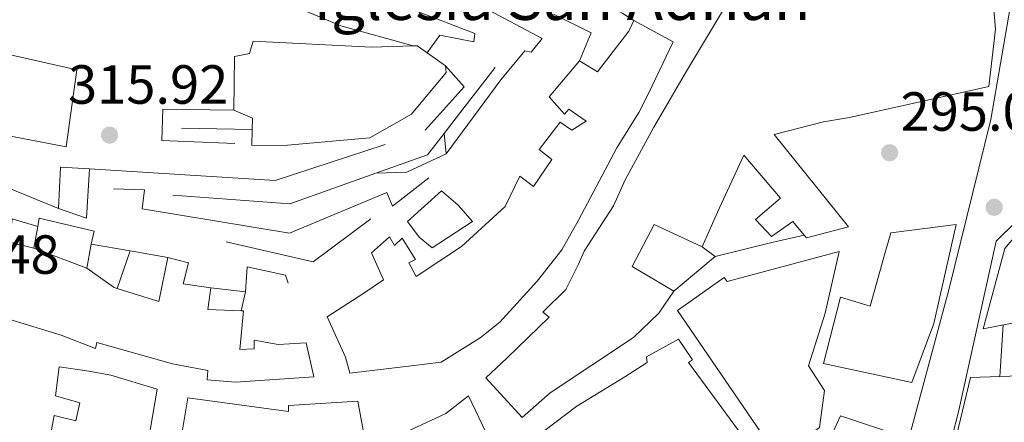
# Model space of a CAD drawing. Units: metres. Extents: x 587532 to 590995, y 4685046 to 4687385.
# Drawn here: x 587672 to 587852, y 4687143 to 4687216 of the extents above; entities that cross this region are included whole.
import ezdxf

# ---------------------------------------------------------------- set-up
doc = ezdxf.new("R2010")
doc.units = ezdxf.units.M
doc.header["$MEASUREMENT"] = 0
for name, color, linetype, lineweight in [('Balsa-alberca', 142, 'Continuous', 0), ('Cota de punto acotado terreno', 7, 'Continuous', 0), ('Curva de nivel intermedia', 30, 'Continuous', 0), ('Edificio', 1, 'Continuous', 13), ('Iglesia-ermita', 1, 'Continuous', 13), ('Línea  de muro-pared o tapia', 1, 'Continuous', 13), ('Línea de asfalto', 7, 'Continuous', 13), ('Línea de muro de contención', 1, 'Continuous', 13), ('Punto acotado terreno (símbolo)', 7, 'Continuous', 0), ('Texto de Iglesia-ermita', 51, 'Continuous', 0)]:
    doc.layers.add(name, color=color, linetype=linetype, lineweight=lineweight)
doc.styles.add('Style-Arial', font='arial.ttf')

# ---------------------------------------------------------------- blocks, each defined once
blk = doc.blocks.new('5PATER')
at = {"layer": 'Balsa-alberca', "linetype": 'Continuous', "lineweight": 0}
h = blk.add_hatch(color=51, dxfattribs=at)
edge = h.paths.add_edge_path()
edge.add_ellipse((0, 0), major_axis=(-0.1095731443231308, -0.1110710700762829), ratio=0.9994222409660317, start_angle=0, end_angle=360)

msp = doc.modelspace()

# ---------------------------------------------------------------- linework, layer by layer
at = {"layer": 'Curva de nivel intermedia', "color": 30, "linetype": 'Continuous', "lineweight": 0, "elevation": 294.9999999999999, "flags": 128}
msp.add_lwpolyline([(587851.3400000003, 4687160.84), (587850.7100000001, 4687151.46)], dxfattribs=at)
at = {"layer": 'Edificio', "color": 51, "linetype": 'Continuous', "lineweight": 13, "extrusion": (-0.574851962512398, -0.0422649664118732, 0.8171651569969488), "elevation": -535676.3917100087, "flags": 128}
msp.add_lwpolyline([(-4631465.850123374, 759963.5486386816), (-4631467.262020255, 759958.2398584832), (-4631471.433997689, 759959.2287489123)], dxfattribs=at)
at = {"layer": 'Edificio', "color": 51, "linetype": 'Continuous', "lineweight": 13, "extrusion": (-0.03538899029981691, 0.01346400254917313, 0.9992829128934985), "elevation": 42620.32632307365, "flags": 128}
msp.add_lwpolyline([(-4589800.47641249, -1116629.663029311), (-4589800.47641249, -1116639.963131252)], dxfattribs=at)
at = {"layer": 'Edificio', "color": 51, "linetype": 'Continuous', "lineweight": 13, "extrusion": (-0.01407029897877488, -0.04438006801645504, 0.9989156301958153), "elevation": -215978.2012803497, "flags": 128}
msp.add_lwpolyline([(-856320.2320701705, 4640587.398421011), (-856319.3781212163, 4640579.236400967), (-856327.3194624136, 4640579.236400967)], dxfattribs=at)
at = {"layer": 'Edificio', "color": 51, "linetype": 'Continuous', "lineweight": 13, "extrusion": (-0.2321946316414413, -0.7223833022400274, 0.6513432410654836), "elevation": -3522189.453740346, "flags": 128}
msp.add_lwpolyline([(-874818.4513333548, 3023870.506481512), (-874819.039551002, 3023870.506481512), (-874824.8421650798, 3023873.287249365)], dxfattribs=at)
at = {"layer": 'Edificio', "color": 51, "linetype": 'Continuous', "lineweight": 13, "extrusion": (0.02933231596864784, -0.003975991680045536, 0.9995618073586424), "elevation": -1090.310858042893, "flags": 128}
msp.add_lwpolyline([(4723629.883985704, 47188.3977229544), (4723629.312359048, 47194.47868858196), (4723633.258116264, 47194.47868858196)], dxfattribs=at)
at = {"layer": 'Edificio', "color": 1, "linetype": 'Continuous', "lineweight": 13}
for points in [[(587848.3099999996, 4687234.210000001, 309.2599999999948), (587849.9699999997, 4687214.640000001, 309.2599999999948), (587848.7100000001, 4687204.189999999, 301.2100000000065), (587823.3799999999, 4687198.550000001, 302.929999999993), (587818.6799999997, 4687197.77, 304.0800000000018), (587809.6600000003, 4687195.470000001, 303.5099999999948), (587823.2300000004, 4687178.65, 301.0200000000041), (587815.5700000003, 4687176.640000001, 301.2100000000065), (587815.1399999997, 4687177.17, 301.2100000000065), (587813.1100000005, 4687179.630000001, 301.2100000000065), (587809.2199999997, 4687176.930000001, 301.3999999999942), (587806.29, 4687180.02, 301.2100000000065), (587810.8300000001, 4687183.869999999, 301.3999999999942), (587804.1900000004, 4687191.680000001, 301.2100000000065), (587799.3700000001, 4687181.33, 303.5099999999948), (587796.6200000001, 4687175.039999999, 304.2799999999988), (587787.8799999999, 4687179.09, 304.2799999999988), (587783.8700000001, 4687171.439999999, 304.6600000000035), (587791.4199999999, 4687166.960000001, 307.9199999999983), (587788.7300000004, 4687162.99, 309.070000000007), (587784.0999999996, 4687158.52, 313.1000000000058), (587768.9199999999, 4687148.51, 312.5200000000041), (587763.8300000001, 4687143.99, 306.7700000000041), (587757.2400000002, 4687151.189999999, 307.1499999999942), (587761.04, 4687154.810000001, 312.3300000000018), (587768.7699999996, 4687162.220000001, 312.7100000000065), (587767.5999999996, 4687163.180000001, 312.3300000000018), (587771.8099999996, 4687167.300000001, 312.3300000000018), (587774.1200000001, 4687171.850000001, 309.2599999999948), (587775.1100000005, 4687174.26, 308.8800000000047), (587780.4500000002, 4687182.51, 305.2299999999959), (587782.5999999996, 4687187.189999999, 304.6600000000035), (587787.79, 4687196.810000001, 307.5399999999936), (587793.7100000001, 4687206.970000001, 307.3399999999965), (587800.8399999999, 4687218.789999999, 303.8899999999995)], [(587670.5800000001, 4687175.9, 306.5800000000018), (587675.0099999999, 4687174.810000001, 309.6399999999995), (587684.6299999999, 4687171.15, 310.0299999999988), (587689.5999999996, 4687167.65, 307.9199999999983), (587690.1600000003, 4687167.470000001, 307.9199999999983), (587697.7300000004, 4687165.07, 307.9199999999983), (587699.3799999999, 4687173.100000001, 308.3000000000029), (587703.1799999997, 4687172.100000001, 309.070000000007), (587702.1799999997, 4687168.300000001, 308.4900000000052), (587707.1900000004, 4687167.57, 307.1499999999942), (587706.6600000003, 4687163.66, 307.1499999999942), (587712.7599999999, 4687163.41, 306.9700000000012), (587713.1600000003, 4687163.390000001, 306.9600000000065), (587712.4800000004, 4687156.390000001, 307.9199999999983), (587715.0899999999, 4687156.49, 306.5800000000018), (587715.0800000001, 4687158.039999999, 306.5800000000018), (587719.4800000004, 4687157.25, 306.3800000000047), (587724.5300000003, 4687157.600000001, 306.3800000000047), (587725.9299999997, 4687151.42, 305.6199999999953), (587711.6900000004, 4687150.449999999, 306.7700000000041), (587706.5599999996, 4687150.859999999, 307.1499999999942), (587706.6900000004, 4687152.57, 307.5399999999936), (587700.25, 4687153.77, 307.7299999999959), (587686.4500000002, 4687157.619999999, 307.5399999999936), (587686.2599999999, 4687156.52, 307.9199999999983), (587680, 4687158.970000001, 309.2599999999948), (587670.4500000002, 4687161.859999999, 308.8800000000047)], [(587765.7699999996, 4687140.02, 302.1699999999983), (587773.79, 4687146.07, 305.2299999999959), (587782.5, 4687151.42, 305.429999999993), (587786.5599999996, 4687153.99, 304.6600000000035), (587786.4500000002, 4687155.050000001, 304.4700000000012), (587792.29, 4687158.26, 304.2799999999988), (587794.8300000001, 4687154.51, 304.0800000000018), (587794.1100000005, 4687153.980000001, 304.4700000000012), (587803.2199999997, 4687141.640000001, 304.8500000000058)]]:
    msp.add_polyline3d(points, dxfattribs=at)
at = {"layer": 'Edificio', "color": 51, "linetype": 'Continuous', "lineweight": 13}
for points in [[(587848.3099999996, 4687234.210000001, 309.2599999999948), (587849.9699999997, 4687214.640000001, 309.2599999999948), (587848.7100000001, 4687204.189999999, 301.2100000000065), (587823.3799999999, 4687198.550000001, 302.929999999993), (587818.6799999997, 4687197.77, 304.0800000000018), (587809.6600000003, 4687195.470000001, 303.5099999999948), (587823.2300000004, 4687178.65, 301.0200000000041), (587815.5700000003, 4687176.640000001, 301.2100000000065), (587815.1399999997, 4687177.17, 301.2100000000065)], [(587791.4199999999, 4687166.960000001, 307.9199999999983), (587788.7300000004, 4687162.99, 309.070000000007), (587784.0999999996, 4687158.52, 313.1000000000058), (587768.9199999999, 4687148.51, 312.5200000000041), (587763.8300000001, 4687143.99, 306.7700000000041), (587757.2400000002, 4687151.189999999, 307.1499999999942), (587761.04, 4687154.810000001, 312.3300000000018), (587768.7699999996, 4687162.220000001, 312.7100000000065), (587767.5999999996, 4687163.180000001, 312.3300000000018), (587771.8099999996, 4687167.300000001, 312.3300000000018), (587774.1200000001, 4687171.850000001, 309.2599999999948), (587775.1100000005, 4687174.26, 308.8800000000047), (587780.4500000002, 4687182.51, 305.2299999999959), (587782.5999999996, 4687187.189999999, 304.6600000000035), (587787.79, 4687196.810000001, 307.5399999999936), (587793.7100000001, 4687206.970000001, 307.3399999999965), (587800.8399999999, 4687218.789999999, 303.8899999999995)], [(587784.1500000004, 4687216.180000001, 307.1499999999942), (587791.3200000003, 4687212.279999999, 307.3399999999965), (587786.8600000005, 4687203.039999999, 312.7100000000065), (587785.0599999996, 4687199.470000001, 312.8999999999942), (587781.0800000001, 4687193.050000001, 306), (587774.0899999999, 4687179.859999999, 306.7700000000041), (587771.0800000001, 4687174.470000001, 306.9600000000065), (587766.5700000003, 4687168.779999999, 306.7700000000041), (587759.7699999996, 4687161.310000001, 307.1499999999942), (587756.2000000002, 4687158.480000001, 307.3399999999965), (587749.0899999999, 4687154.060000001, 306.3800000000047), (587743.1500000004, 4687153.310000001, 306.3800000000047), (587732.4900000002, 4687152.08, 306.3800000000047), (587731.7400000002, 4687154.939999999, 309.070000000007), (587728.3700000001, 4687162.300000001, 308.8800000000047), (587734.8899999997, 4687166.51, 310.9900000000052), (587738.6399999997, 4687169.039999999, 310.9900000000052), (587736.4500000002, 4687173.91, 309.070000000007), (587739.7000000002, 4687176.859999999, 309.070000000007), (587740.6399999997, 4687175.26, 309.070000000007), (587742.04, 4687176.630000001, 308.6900000000023), (587744.4400000004, 4687172.710000001, 309.070000000007), (587743.2599999999, 4687172.130000001, 309.070000000007), (587744.5899999999, 4687169.640000001, 309.070000000007), (587752.8300000001, 4687175.100000001, 309.070000000007), (587760.7300000004, 4687182.369999999, 306.1900000000023), (587763.4100000003, 4687187.880000001, 305.429999999993), (587765.9199999999, 4687185.980000001, 306), (587769.2699999996, 4687190.939999999, 310.7899999999936), (587766.9299999997, 4687192.710000001, 310.0299999999988), (587770.75, 4687197.720000001, 309.2599999999948), (587772.9000000004, 4687196.24, 309.8399999999965), (587775.5099999999, 4687197.890000001, 312.7100000000065), (587772.3600000005, 4687200.039999999, 313.1000000000058), (587771.5199999996, 4687199.180000001, 313.1000000000058), (587768.7400000002, 4687202.289999999, 312.7100000000065), (587774.25, 4687208.859999999, 312.5200000000041)], [(587774.25, 4687208.859999999, 312.5200000000041), (587777.5300000003, 4687206.880000001, 313.6699999999983), (587783.2599999999, 4687214.24, 310.2200000000012), (587784.1500000004, 4687216.180000001, 307.1499999999942)], [(587680.9100000003, 4687193.189999999, 327.2700000000041), (587651.1600000003, 4687198.890000001, 320.7299999999959), (587652.29, 4687202.350000001, 326.6999999999971), (587654.1600000003, 4687207.66, 327.4700000000012), (587656.2699999996, 4687213.59, 326.6999999999971), (587661.5499999998, 4687212.02, 327.2700000000041), (587682.8099999996, 4687207.24, 326.8899999999995), (587680.9100000003, 4687193.189999999, 327.2700000000041)], [(587815.1399999997, 4687177.17, 301.2100000000065), (587813.1100000005, 4687179.630000001, 301.2100000000065), (587809.2199999997, 4687176.930000001, 301.3999999999942), (587806.29, 4687180.02, 301.2100000000065), (587810.8300000001, 4687183.869999999, 301.3999999999942), (587804.1900000004, 4687191.680000001, 301.2100000000065), (587799.3700000001, 4687181.33, 303.5099999999948), (587796.6200000001, 4687175.039999999, 304.2799999999988)], [(587747.4600000001, 4687174.869999999, 313.2899999999936), (587745.1100000005, 4687176.789999999, 314.820000000007), (587742.9699999997, 4687179.65, 314.25), (587749.1900000004, 4687185.210000001, 314.6300000000047), (587752.2300000004, 4687182.59, 315.1999999999971), (587754.8399999999, 4687179.619999999, 314.0500000000029), (587747.4600000001, 4687174.869999999, 313.2899999999936)], [(587660.1100000005, 4687180.4, 307.5399999999936), (587656.9299999997, 4687166.050000001, 307.1499999999942), (587670.4500000002, 4687161.859999999, 308.8800000000047), (587680, 4687158.970000001, 309.2599999999948), (587686.2599999999, 4687156.52, 307.9199999999983), (587686.4500000002, 4687157.619999999, 307.5399999999936), (587700.25, 4687153.77, 307.7299999999959), (587706.6900000004, 4687152.57, 307.5399999999936), (587706.5599999996, 4687150.859999999, 307.1499999999942), (587711.6900000004, 4687150.449999999, 306.7700000000041), (587725.9299999997, 4687151.42, 305.6199999999953), (587724.5300000003, 4687157.600000001, 306.3800000000047)], [(587796.6200000001, 4687175.039999999, 304.2799999999988), (587787.8799999999, 4687179.09, 304.2799999999988), (587783.8700000001, 4687171.439999999, 304.6600000000035), (587791.4199999999, 4687166.960000001, 307.9199999999983)], [(587834.7100000001, 4687150.359999999, 299.8699999999953), (587818.6399999997, 4687153.83, 299.4799999999959), (587821.7400000002, 4687165.859999999, 299.4799999999959), (587827.1500000004, 4687164.24, 306), (587829.6399999997, 4687173.130000001, 307.3399999999965), (587830.8899999997, 4687177.57, 307.3399999999965), (587842.7699999996, 4687179.08, 306.5800000000018), (587838.7199999997, 4687161.09, 306.1900000000023), (587834.7100000001, 4687150.359999999, 299.8699999999953)], [(587707.1900000004, 4687167.57, 307.1499999999942), (587702.1799999997, 4687168.300000001, 308.4900000000052), (587703.1799999997, 4687172.100000001, 309.070000000007), (587699.3799999999, 4687173.100000001, 308.3000000000029)], [(587821.5199999996, 4687174.16, 301.7799999999988), (587801.1100000005, 4687168.710000001, 301.7799999999988), (587800.5700000003, 4687169.430000001, 301.7799999999988), (587792.0800000001, 4687163.480000001, 301.7799999999988), (587811.9600000001, 4687134.5, 308.6900000000023), (587823.3399999999, 4687117.92, 309.4499999999971), (587824.7100000001, 4687118.060000001, 309.4499999999971), (587828.0300000003, 4687127.949999999, 309.2599999999948), (587829.4500000002, 4687127.630000001, 309.2599999999948), (587833.2400000002, 4687140.5, 309.2599999999948), (587821.7599999999, 4687144.279999999, 308.8800000000047), (587819.7400000002, 4687139.91, 311.179999999993), (587816.9900000002, 4687138.09, 309.6399999999995), (587815.5199999996, 4687140.41, 305.8099999999977), (587817.9600000001, 4687142.199999999, 304.8500000000058), (587818.8300000001, 4687148.91, 304.8500000000058), (587815.9100000003, 4687153.4, 302.3600000000006), (587818.9500000002, 4687162.960000001, 302.1699999999983), (587821.5199999996, 4687174.16, 301.7799999999988)], [(587724.5300000003, 4687157.600000001, 306.3800000000047), (587719.4800000004, 4687157.25, 306.3800000000047), (587715.0800000001, 4687158.039999999, 306.5800000000018), (587715.0899999999, 4687156.49, 306.5800000000018), (587712.4800000004, 4687156.390000001, 307.9199999999983), (587713.1600000003, 4687163.390000001, 306.9600000000065), (587712.7599999999, 4687163.41, 306.9700000000012)], [(587803.2199999997, 4687141.640000001, 304.8500000000058), (587794.1100000005, 4687153.980000001, 304.4700000000012), (587794.8300000001, 4687154.51, 304.0800000000018), (587792.29, 4687158.26, 304.2799999999988), (587786.4500000002, 4687155.050000001, 304.4700000000012), (587786.5599999996, 4687153.99, 304.6600000000035), (587782.5, 4687151.42, 305.429999999993), (587773.79, 4687146.07, 305.2299999999959), (587765.7699999996, 4687140.02, 302.1699999999983)], [(587675.9400000004, 4687128.810000001, 306.7700000000041), (587676.6900000004, 4687133.66, 307.7299999999959), (587678.6900000004, 4687144.350000001, 307.3399999999965), (587682.6500000004, 4687143.359999999, 308.1100000000006), (587683.3899999997, 4687146.67, 307.9199999999983), (587678.9500000002, 4687147.92, 306.9600000000065), (587679.6500000004, 4687153.230000001, 305.8099999999977), (587684.6600000003, 4687152.5, 308.3000000000029), (587689.0499999998, 4687151.710000001, 308.6900000000023), (587697.4800000004, 4687149.17, 305.8099999999977), (587694.9400000004, 4687134.58, 305.8099999999977), (587694.3200000003, 4687131.59, 297.7599999999948), (587686.2000000002, 4687129.529999999, 306.3800000000047), (587675.9400000004, 4687128.810000001, 306.7700000000041)], [(587754.0999999996, 4687147.939999999, 303.320000000007), (587749.9500000002, 4687144.75, 304.6600000000035), (587735.6699999999, 4687138.07, 305.0399999999936), (587728, 4687134.67, 301.2100000000065), (587730.8700000001, 4687127.560000001, 301.5899999999965), (587738.9000000004, 4687130.529999999, 304.6600000000035), (587746.0700000003, 4687134.34, 305.0399999999936), (587745.6900000004, 4687135.07, 305.0399999999936), (587752.8399999999, 4687139.029999999, 304.0800000000018), (587757.2400000002, 4687141.32, 303.320000000007), (587754.0999999996, 4687147.939999999, 303.320000000007)], [(587721.3200000003, 4687145.100000001, 306.5800000000018), (587721.3700000001, 4687146.180000001, 306.5800000000018), (587733.9299999997, 4687146.99, 306.5800000000018), (587734.9199999999, 4687141.689999999, 306.5800000000018), (587721.2400000002, 4687136.77, 306.5800000000018), (587721.1299999999, 4687137.83, 306.5800000000018), (587710.9000000004, 4687135.26, 307.3399999999965), (587710.5999999996, 4687133.689999999, 307.3399999999965), (587706.1799999997, 4687133.24, 308.8800000000047), (587700.04, 4687132.930000001, 308.8800000000047), (587702.0800000001, 4687141.77, 309.4499999999971), (587703.0300000003, 4687147.57, 306.5800000000018), (587721.3200000003, 4687145.100000001, 306.5800000000018)]]:
    msp.add_polyline3d(points, dxfattribs=at)
at = {"layer": 'Edificio', "color": 1, "linetype": 'Continuous', "lineweight": 13}
for points in [[(587791.3200000003, 4687212.279999999, 307.3399999999965), (587786.8600000005, 4687203.039999999, 312.7100000000065), (587785.0599999996, 4687199.470000001, 312.8999999999942), (587781.0800000001, 4687193.050000001, 306), (587774.0899999999, 4687179.859999999, 306.7700000000041), (587771.0800000001, 4687174.470000001, 306.9600000000065), (587766.5700000003, 4687168.779999999, 306.7700000000041), (587759.7699999996, 4687161.310000001, 307.1499999999942), (587756.2000000002, 4687158.480000001, 307.3399999999965), (587749.0899999999, 4687154.060000001, 306.3800000000047), (587743.1500000004, 4687153.310000001, 306.3800000000047), (587732.4900000002, 4687152.08, 306.3800000000047), (587731.7400000002, 4687154.939999999, 309.070000000007), (587728.3700000001, 4687162.300000001, 308.8800000000047), (587734.8899999997, 4687166.51, 310.9900000000052), (587738.6399999997, 4687169.039999999, 310.9900000000052), (587736.4500000002, 4687173.91, 309.070000000007), (587739.7000000002, 4687176.859999999, 309.070000000007), (587740.6399999997, 4687175.26, 309.070000000007), (587742.04, 4687176.630000001, 308.6900000000023), (587744.4400000004, 4687172.710000001, 309.070000000007), (587743.2599999999, 4687172.130000001, 309.070000000007), (587744.5899999999, 4687169.640000001, 309.070000000007), (587752.8300000001, 4687175.100000001, 309.070000000007), (587760.7300000004, 4687182.369999999, 306.1900000000023), (587763.4100000003, 4687187.880000001, 305.429999999993), (587765.9199999999, 4687185.980000001, 306), (587769.2699999996, 4687190.939999999, 310.7899999999936), (587766.9299999997, 4687192.710000001, 310.0299999999988), (587770.75, 4687197.720000001, 309.2599999999948), (587772.9000000004, 4687196.24, 309.8399999999965), (587775.5099999999, 4687197.890000001, 312.7100000000065), (587772.3600000005, 4687200.039999999, 313.1000000000058), (587771.5199999996, 4687199.180000001, 313.1000000000058), (587768.7400000002, 4687202.289999999, 312.7100000000065), (587774.25, 4687208.859999999, 312.5200000000041), (587777.5300000003, 4687206.880000001, 313.6699999999983), (587783.2599999999, 4687214.24, 310.2200000000012), (587784.1500000004, 4687216.180000001, 307.1499999999942)], [(587682.8099999996, 4687207.24, 326.8899999999995), (587680.9100000003, 4687193.189999999, 327.2700000000041), (587651.1600000003, 4687198.890000001, 320.7299999999959), (587652.29, 4687202.350000001, 326.6999999999971), (587654.1600000003, 4687207.66, 327.4700000000012), (587656.2699999996, 4687213.59, 326.6999999999971), (587661.5499999998, 4687212.02, 327.2700000000041)], [(587754.8399999999, 4687179.619999999, 314.0500000000029), (587747.4600000001, 4687174.869999999, 313.2899999999936), (587745.1100000005, 4687176.789999999, 314.820000000007), (587742.9699999997, 4687179.65, 314.25), (587749.1900000004, 4687185.210000001, 314.6300000000047), (587752.2300000004, 4687182.59, 315.1999999999971)], [(587842.7699999996, 4687179.08, 306.5800000000018), (587838.7199999997, 4687161.09, 306.1900000000023), (587834.7100000001, 4687150.359999999, 299.8699999999953), (587818.6399999997, 4687153.83, 299.4799999999959), (587821.7400000002, 4687165.859999999, 299.4799999999959), (587827.1500000004, 4687164.24, 306), (587829.6399999997, 4687173.130000001, 307.3399999999965), (587830.8899999997, 4687177.57, 307.3399999999965)], [(587821.5199999996, 4687174.16, 301.7799999999988), (587818.9500000002, 4687162.960000001, 302.1699999999983), (587815.9100000003, 4687153.4, 302.3600000000006), (587818.8300000001, 4687148.91, 304.8500000000058), (587817.9600000001, 4687142.199999999, 304.8500000000058), (587815.5199999996, 4687140.41, 305.8099999999977), (587816.9900000002, 4687138.09, 309.6399999999995), (587819.7400000002, 4687139.91, 311.179999999993), (587821.7599999999, 4687144.279999999, 308.8800000000047), (587833.2400000002, 4687140.5, 309.2599999999948), (587829.4500000002, 4687127.630000001, 309.2599999999948), (587828.0300000003, 4687127.949999999, 309.2599999999948), (587824.7100000001, 4687118.060000001, 309.4499999999971), (587823.3399999999, 4687117.92, 309.4499999999971), (587811.9600000001, 4687134.5, 308.6900000000023), (587792.0800000001, 4687163.480000001, 301.7799999999988), (587800.5700000003, 4687169.430000001, 301.7799999999988), (587801.1100000005, 4687168.710000001, 301.7799999999988)], [(587697.4800000004, 4687149.17, 305.8099999999977), (587694.9400000004, 4687134.58, 305.8099999999977), (587694.3200000003, 4687131.59, 297.7599999999948), (587686.2000000002, 4687129.529999999, 306.3800000000047), (587675.9400000004, 4687128.810000001, 306.7700000000041), (587676.6900000004, 4687133.66, 307.7299999999959), (587678.6900000004, 4687144.350000001, 307.3399999999965), (587682.6500000004, 4687143.359999999, 308.1100000000006), (587683.3899999997, 4687146.67, 307.9199999999983), (587678.9500000002, 4687147.92, 306.9600000000065), (587679.6500000004, 4687153.230000001, 305.8099999999977), (587684.6600000003, 4687152.5, 308.3000000000029), (587689.0499999998, 4687151.710000001, 308.6900000000023)], [(587738.9000000004, 4687130.529999999, 304.6600000000035), (587730.8700000001, 4687127.560000001, 301.5899999999965), (587728, 4687134.67, 301.2100000000065), (587735.6699999999, 4687138.07, 305.0399999999936), (587749.9500000002, 4687144.75, 304.6600000000035), (587754.0999999996, 4687147.939999999, 303.320000000007), (587757.2400000002, 4687141.32, 303.320000000007), (587752.8399999999, 4687139.029999999, 304.0800000000018), (587745.6900000004, 4687135.07, 305.0399999999936), (587746.0700000003, 4687134.34, 305.0399999999936)], [(587703.0300000003, 4687147.57, 306.5800000000018), (587721.3200000003, 4687145.100000001, 306.5800000000018), (587721.3700000001, 4687146.180000001, 306.5800000000018), (587733.9299999997, 4687146.99, 306.5800000000018), (587734.9199999999, 4687141.689999999, 306.5800000000018), (587721.2400000002, 4687136.77, 306.5800000000018), (587721.1299999999, 4687137.83, 306.5800000000018), (587710.9000000004, 4687135.26, 307.3399999999965), (587710.5999999996, 4687133.689999999, 307.3399999999965), (587706.1799999997, 4687133.24, 308.8800000000047), (587700.04, 4687132.930000001, 308.8800000000047), (587702.0800000001, 4687141.77, 309.4499999999971)]]:
    msp.add_polyline3d(points, close=True, dxfattribs=at)
at = {"layer": 'Iglesia-ermita', "color": 1, "linetype": 'Continuous', "lineweight": 13, "extrusion": (0.3747430929537213, 0.5712378861029656, 0.730243036094213), "elevation": 2898003.582746709, "flags": 128}
msp.add_lwpolyline([(2079599.882217709, -3097131.918490252), (2079602.119940158, -3097132.02095115), (2079602.70262655, -3097131.464734853)], dxfattribs=at)
at = {"layer": 'Iglesia-ermita', "color": 1, "linetype": 'Continuous', "lineweight": 13, "extrusion": (-0.02609927526582279, 0.01852969694982027, 0.999487607807894), "elevation": 71837.89970968093, "flags": 128}
msp.add_lwpolyline([(-4162175.78521359, -2233047.349812759), (-4162175.78521359, -2233051.411278013)], dxfattribs=at)
at = {"layer": 'Iglesia-ermita', "color": 1, "linetype": 'Continuous', "lineweight": 13, "extrusion": (-0.2254735873379878, -0.7471586412656022, 0.6252324577267867), "elevation": -3634388.041741961, "flags": 128}
msp.add_lwpolyline([(-791511.5198949376, 2912040.655289493), (-791507.8410939967, 2912039.924930928), (-791507.3082602923, 2912036.824110352)], dxfattribs=at)
at = {"layer": 'Iglesia-ermita', "color": 1, "linetype": 'Continuous', "lineweight": 13}
msp.add_polyline3d([(587714.9199999999, 4687212.439999999, 329.5800000000018), (587736.4500000002, 4687211.369999999, 329.5800000000018), (587744.0499999998, 4687211.57, 325.5500000000029), (587744.7599999999, 4687211.59, 325.1699999999983), (587746.5899999999, 4687210.300000001, 325.2400000000052), (587749.9000000004, 4687207.949999999, 325.3699999999953), (587750.0300000003, 4687206.730000001, 325.3699999999953), (587743.7000000002, 4687199.15, 325.3699999999953), (587736.1200000001, 4687194.84, 321.3399999999965), (587721.1500000004, 4687193.49, 324.9799999999959), (587714.6699999999, 4687193.449999999, 324.9799999999959), (587714.7400000002, 4687196.390000001, 328.5099999999948), (587714.79, 4687198.4, 330.929999999993), (587711.4000000004, 4687199.9, 331.5), (587711.5, 4687209.630000001, 331.1199999999953), (587714.2199999997, 4687210.210000001, 330.5399999999936)], close=True, dxfattribs=at)
for points in [[(587744.0499999998, 4687211.57, 325.5500000000029), (587736.4500000002, 4687211.369999999, 329.5800000000018), (587714.9199999999, 4687212.439999999, 329.5800000000018), (587714.2199999997, 4687210.210000001, 330.5399999999936), (587711.5, 4687209.630000001, 331.1199999999953), (587711.4000000004, 4687199.9, 331.5)], [(587714.7400000002, 4687196.390000001, 328.5099999999948), (587714.6699999999, 4687193.449999999, 324.9799999999959), (587721.1500000004, 4687193.49, 324.9799999999959), (587736.1200000001, 4687194.84, 321.3399999999965), (587743.7000000002, 4687199.15, 325.3699999999953), (587750.0300000003, 4687206.730000001, 325.3699999999953), (587749.9000000004, 4687207.949999999, 325.3699999999953)]]:
    msp.add_polyline3d(points, dxfattribs=at)
at = {"layer": 'Línea  de muro-pared o tapia', "color": 1, "linetype": 'Continuous', "lineweight": 13, "extrusion": (-0.2020761074158184, 0.88165057229784, 0.4264475526703863), "elevation": 4013796.491400652, "flags": 128}
msp.add_lwpolyline([(-1620115.156227442, -1892041.531596928), (-1620109.113496272, -1892041.531596928), (-1620098.525866574, -1892041.111481023)], dxfattribs=at)
at = {"layer": 'Línea  de muro-pared o tapia', "color": 1, "linetype": 'Continuous', "lineweight": 13, "elevation": 299.6399999999995, "flags": 128}
msp.add_lwpolyline([(587798.9699999997, 4687173.279999999), (587796.6200000001, 4687175.039999999)], dxfattribs=at)
at = {"layer": 'Línea  de muro-pared o tapia', "color": 1, "linetype": 'Continuous', "lineweight": 13, "extrusion": (0.03034912464966261, 0.02540483016482175, 0.9992164556477721), "elevation": 137215.0408653163, "flags": 128}
msp.add_lwpolyline([(3216846.979673761, -3456612.303593464), (3216846.979673761, -3456602.449812464)], dxfattribs=at)
at = {"layer": 'Línea  de muro-pared o tapia', "color": 1, "linetype": 'Continuous', "lineweight": 13}
for points in [[(587867.2300000004, 4687167.050000001, 294.4799999999959), (587866.8200000003, 4687165, 295.0599999999977), (587864.5199999996, 4687163.380000001, 295.25), (587847.7300000004, 4687160.15, 295.8300000000018), (587851.6600000003, 4687174.730000001, 296.2100000000065), (587852.8899999997, 4687176.24, 296.2100000000065), (587854.7999999998, 4687177.199999999, 296.0200000000041), (587859.04, 4687177.939999999, 296.0200000000041), (587859.6399999997, 4687175.07, 294.679999999993)], [(587840.7599999999, 4687131.83, 296.3899999999995), (587845.4299999997, 4687151.279999999, 296.0200000000041), (587868.6200000001, 4687152.07, 294.8699999999953), (587870.0899999999, 4687151.300000001, 294.6699999999983)]]:
    msp.add_polyline3d(points, dxfattribs=at)
at = {"layer": 'Línea de asfalto', "color": 7, "linetype": 'Continuous', "lineweight": 13}
for points in [[(587832.0199999994, 4687132.030000002, 294.6999999999971), (587841.4299999997, 4687167.220000001, 295.0800000000019), (587849.0699999994, 4687198.160000003, 295.2400000000054), (587852.61, 4687218.530000002, 295.7799999999989), (587852.8400000002, 4687225.260000002, 295.7400000000052), (587846.9100000003, 4687262.000000001, 295.8999999999941), (587845.9499999991, 4687265.830000003, 295.8099999999976), (587840.6400000006, 4687277.16, 295.8099999999976), (587837.7899999986, 4687279.5, 295.8099999999976), (587798.6399999993, 4687279.800000002, 296.5800000000017), (587791.6099999996, 4687281.840000001, 296.5800000000017), (587788.6399999991, 4687285.140000002, 296.5800000000017), (587786.5599999982, 4687290.670000002, 296.5800000000017), (587782.7299999993, 4687307.239999998, 296.5800000000017), (587780.76, 4687330.899999999, 296.6799999999931), (587779.3799999988, 4687344.199999999, 296.2899999999937)], [(587853.5699999989, 4687179.489999999, 295.0399999999935), (587850.0599999975, 4687176.060000001, 295.0399999999935), (587843.2299999989, 4687145.030000002, 295.0200000000041), (587836.3299999967, 4687118.120000003, 294.6600000000036)]]:
    msp.add_polyline3d(points, dxfattribs=at)
at = {"layer": 'Línea de muro de contención', "color": 1, "linetype": 'Continuous', "lineweight": 13, "extrusion": (-0.04998875737648029, 0.02073897565778089, 0.9985344355727654), "elevation": 68135.15204322268, "flags": 128}
msp.add_lwpolyline([(-4554643.489513774, -1251393.5618691), (-4554649.021827939, -1251393.5618691), (-4554649.510321528, -1251401.137618172)], dxfattribs=at)
at = {"layer": 'Línea de muro de contención', "color": 1, "linetype": 'Continuous', "lineweight": 13, "extrusion": (0.2606030081285565, -0.235436771035352, 0.9362988833694051), "elevation": -950075.8799567835, "flags": 128}
msp.add_lwpolyline([(3872033.55481364, 2533765.217465558), (3872044.1608968, 2533765.217465558), (3872044.725035314, 2533770.684370325)], dxfattribs=at)
at = {"layer": 'Línea de muro de contención', "color": 1, "linetype": 'Continuous', "lineweight": 13, "extrusion": (0.7911973127518779, -0.6115375524790913, 0.005351093541508973), "elevation": -2401368.530658701, "flags": 128}
msp.add_lwpolyline([(4067985.855289903, 13163.69610250704), (4067990.709823618, 13163.406098355), (4068001.031058792, 13161.49607100875)], dxfattribs=at)
at = {"layer": 'Línea de muro de contención', "color": 1, "linetype": 'Continuous', "lineweight": 13, "extrusion": (-0.01474564642534606, 0.0002518666297456601, 0.9998912453235599), "elevation": -7168.229925821084, "flags": 128}
msp.add_lwpolyline([(587642.6421070681, 4687198.564108351), (587655.523508389, 4687198.344108345)], dxfattribs=at)
at = {"layer": 'Línea de muro de contención', "color": 1, "linetype": 'Continuous', "lineweight": 13, "extrusion": (-0.04626987716171661, 0.1092220151862696, 0.9929399024442971), "elevation": 485061.1978528281, "flags": 128}
msp.add_lwpolyline([(-2369524.654795913, -4057738.137402711), (-2369534.626117287, -4057737.547275571), (-2369538.945178778, -4057739.992088005)], dxfattribs=at)
at = {"layer": 'Línea de muro de contención', "color": 1, "linetype": 'Continuous', "lineweight": 13, "extrusion": (-0.005023819062203399, 0.05050974840652035, 0.9987109324313719), "elevation": 234106.5156563858, "flags": 128}
msp.add_lwpolyline([(-1048774.368597236, -4600052.722018487), (-1048774.368597236, -4600056.465198954)], dxfattribs=at)
at = {"layer": 'Línea de muro de contención', "color": 1, "linetype": 'Continuous', "lineweight": 13, "extrusion": (0.004467025043837752, 0.2950289618753947, 0.9554778685778048), "elevation": 1385783.00461976, "flags": 128}
msp.add_lwpolyline([(-516657.3545027787, -4486400.259776065), (-516691.1128837321, -4486398.565221421), (-516711.0517278404, -4486405.716242021)], dxfattribs=at)
at = {"layer": 'Línea de muro de contención', "color": 1, "linetype": 'Continuous', "lineweight": 13, "extrusion": (-0.1056669293957469, 0.2258001646409006, 0.9684259319536093), "elevation": 996563.9394456086, "flags": 128}
msp.add_lwpolyline([(-2519006.456714518, -3869966.024460693), (-2519011.636514433, -3869963.738072091), (-2519019.563809052, -3869963.738072091)], dxfattribs=at)
at = {"layer": 'Línea de muro de contención', "color": 1, "linetype": 'Continuous', "lineweight": 13, "extrusion": (-0.01584411829760419, -0.01112709080559072, 0.9998125583155955), "elevation": -61150.92241262249, "flags": 128}
msp.add_lwpolyline([(-3498017.158765126, 3174142.207404232), (-3498023.13286378, 3174146.85592499), (-3498019.828302763, 3174150.987943441)], dxfattribs=at)
at = {"layer": 'Línea de muro de contención', "color": 1, "linetype": 'Continuous', "lineweight": 13, "extrusion": (0.07990493922041063, -0.04729434558824254, 0.9956798911113764), "elevation": -174409.3602850535, "flags": 128}
msp.add_lwpolyline([(4332933.024297866, 1873583.467686012), (4332934.100724196, 1873578.190489184), (4332942.12397043, 1873582.283009173)], dxfattribs=at)
at = {"layer": 'Línea de muro de contención', "color": 1, "linetype": 'Continuous', "lineweight": 13, "extrusion": (-0.08781797125596981, 0.2259982194802345, 0.9701612282070694), "elevation": 1007986.758788393, "flags": 128}
msp.add_lwpolyline([(-2245470.116854229, -4031986.668079507), (-2245489.327955488, -4031977.182006113), (-2245505.942104539, -4031976.687080544)], dxfattribs=at)
at = {"layer": 'Línea de muro de contención', "color": 1, "linetype": 'Continuous', "lineweight": 13, "extrusion": (-0.221581628889155, 0.06752058219230918, 0.97280139428315), "elevation": 186562.7918773948, "flags": 128}
msp.add_lwpolyline([(-4654935.699593829, -782165.4730645082), (-4654935.69959383, -782160.4653105204)], dxfattribs=at)
at = {"layer": 'Línea de muro de contención', "color": 1, "linetype": 'Continuous', "lineweight": 13, "extrusion": (0.03169156391681176, 0.03019034573734361, 0.9990416346683286), "elevation": 160438.799614068, "flags": 128}
msp.add_lwpolyline([(2988366.272921229, -3654989.487987555), (2988352.710377786, -3654998.398201659), (2988351.14453859, -3655011.420822272)], dxfattribs=at)
at = {"layer": 'Línea de muro de contención', "color": 1, "linetype": 'Continuous', "lineweight": 13, "flags": 128}
for points, elevation in [([(587675.7400000002, 4687178.699999999), (587675.0099999999, 4687174.810000001)], 307.5200000000041), ([(587684.6299999999, 4687171.15), (587685.4699999997, 4687175.539999999)], 307.5200000000041), ([(587692.5599999996, 4687174.300000001), (587690.1600000003, 4687167.470000001)], 307.320000000007), ([(587713.54, 4687166.869999999), (587707.1900000004, 4687167.57)], 306.75)]:
    msp.add_lwpolyline(points, dxfattribs=dict(at, elevation=elevation))
at = {"layer": 'Línea de muro de contención', "color": 1, "linetype": 'Continuous', "lineweight": 13, "extrusion": (0.02736094458326684, -0.00478527097911957, 0.9996141655124581), "elevation": -6041.414530762702, "flags": 128}
msp.add_lwpolyline([(4718339.617255374, 228524.8501414913), (4718339.617255374, 228517.6497456692)], dxfattribs=at)
at = {"layer": 'Línea de muro de contención', "color": 1, "linetype": 'Continuous', "lineweight": 13, "extrusion": (0.02701246479126383, -0.004752926359056546, 0.9996237974542855), "elevation": -6094.605670595516, "flags": 128}
msp.add_lwpolyline([(4718102.301198, 233364.7143598812), (4718102.301198, 233357.7869866414)], dxfattribs=at)
at = {"layer": 'Línea de muro de contención', "color": 1, "linetype": 'Continuous', "lineweight": 13, "extrusion": (-0.01176373742045502, -0.05218273263570037, 0.9985682635136037), "elevation": -251196.5725442959, "flags": 128}
msp.add_lwpolyline([(-457451.163004455, 4694948.980521146), (-457451.1630044549, 4694952.532436122)], dxfattribs=at)
at = {"layer": 'Línea de muro de contención', "color": 1, "linetype": 'Continuous', "lineweight": 13}
for points in [[(587784.1500000004, 4687216.180000001, 302.8999999999942), (587782.1299999999, 4687217.480000001, 303.4700000000012), (587776.9500000002, 4687220.350000001, 303.8600000000006), (587754.9199999999, 4687229.789999999, 305.3899999999995), (587757.8899999997, 4687241.380000001, 305.5800000000018), (587754.2800000003, 4687243.65, 305.3899999999995)], [(587744.0499999998, 4687211.57, 316.2100000000065), (587730.8899999997, 4687215.220000001, 316.9900000000052), (587724.0499999998, 4687218.08, 317.3099999999977), (587713.5599999996, 4687229.02, 317.6199999999953), (587690.0300000003, 4687238.49, 318.0099999999948)], [(587746.5899999999, 4687210.300000001, 314.8099999999977), (587748.8899999997, 4687213.539999999, 315), (587755.04, 4687212.279999999, 315.3800000000047), (587755.2599999999, 4687213.810000001, 315.3800000000047), (587727.4600000001, 4687224.550000001, 315.3800000000047)], [(587750.04, 4687191.949999999, 308.1000000000058), (587759.9800000004, 4687205.369999999, 310.5899999999965), (587764.3399999999, 4687210.699999999, 311.1600000000035), (587765.4900000002, 4687210.439999999, 311.3600000000006), (587767.5, 4687212.9, 311.3600000000006), (587756.7699999996, 4687218.59, 311.1600000000035)], [(587637.4400000004, 4687199.939999999, 314.2299999999959), (587646.4199999999, 4687196.710000001, 314.8099999999977), (587656.1500000004, 4687193.550000001, 315.1900000000023), (587654.6600000003, 4687187.689999999, 310), (587653.9900000002, 4687185.050000001, 315.1900000000023), (587667, 4687182.970000001, 315.3800000000047), (587667.7400000002, 4687186.810000001, 315.3800000000047), (587679.5199999996, 4687181.980000001, 315.1000000000058)], [(587711.5499999998, 4687193.82, 317.1000000000058), (587698.3200000003, 4687194.369999999, 317.8699999999953), (587698.5099999999, 4687200.09, 318.0599999999977), (587711.4000000004, 4687199.9, 318.0599999999977)], [(587689.4900000002, 4687185.560000001, 310.3899999999995), (587695.1500000004, 4687185.380000001, 310.9700000000012), (587694.75, 4687181.949999999, 310.9700000000012), (587721.54, 4687177.5, 310.9700000000012), (587739.2300000004, 4687184.930000001, 308.6699999999983), (587740.2400000002, 4687182.4, 308.6699999999983), (587746.8700000001, 4687187.59, 308.0899999999965)], [(587685.4699999997, 4687175.539999999, 308.4799999999959), (587685.9900000002, 4687177.850000001, 308.4799999999959), (587675.9600000001, 4687180.230000001, 308.2899999999936), (587675.7400000002, 4687178.699999999, 308.2899999999936)], [(587713.54, 4687166.869999999, 303.8699999999953), (587713.8300000001, 4687171.42, 303.8699999999953), (587720.7699999996, 4687169.859999999, 302.1499999999942), (587721.29, 4687168.41, 301.9499999999971)]]:
    msp.add_polyline3d(points, dxfattribs=at)

# ---------------------------------------------------------------- block references
at = {"layer": 'Punto acotado terreno (símbolo)', "color": 7, "linetype": 'Continuous', "lineweight": 0, "xscale": 10, "yscale": 10, "zscale": 10}
for p in [(587688.7899999992, 4687195.350000002, 315.9199999999987), (587830.6999999986, 4687192.140000001, 295.0599999999977), (587849.6999999997, 4687182.220000001, 295.3099999999986)]:
    msp.add_blockref('5PATER', p, dxfattribs=at)

# ---------------------------------------------------------------- texts
at = {"layer": 'Cota de punto acotado terreno', "color": 7, "linetype": 'Continuous', "lineweight": 0, "style": 'Style-Arial'}
for s, p in [('315.92', (587681.239999999, 4687201.050000002, 315.9199999999983)), ('295.06', (587832.6799999992, 4687196.140000001, 295.0599999999977)), ('299.48', (587650.5599999989, 4687170.13, 299.4799999999959))]:
    msp.add_text(s, height=7.000000000000002, dxfattribs=at).set_placement(p)
at = {"layer": 'Texto de Iglesia-ermita', "color": 51, "linetype": 'Continuous', "lineweight": 0, "style": 'Style-Arial'}
msp.add_text('Iglesia San Adrián', height=8, dxfattribs=at).set_placement((587725.899999998, 4687216.289999999, 317.2100000000065))

doc.saveas('drawing.dxf')
